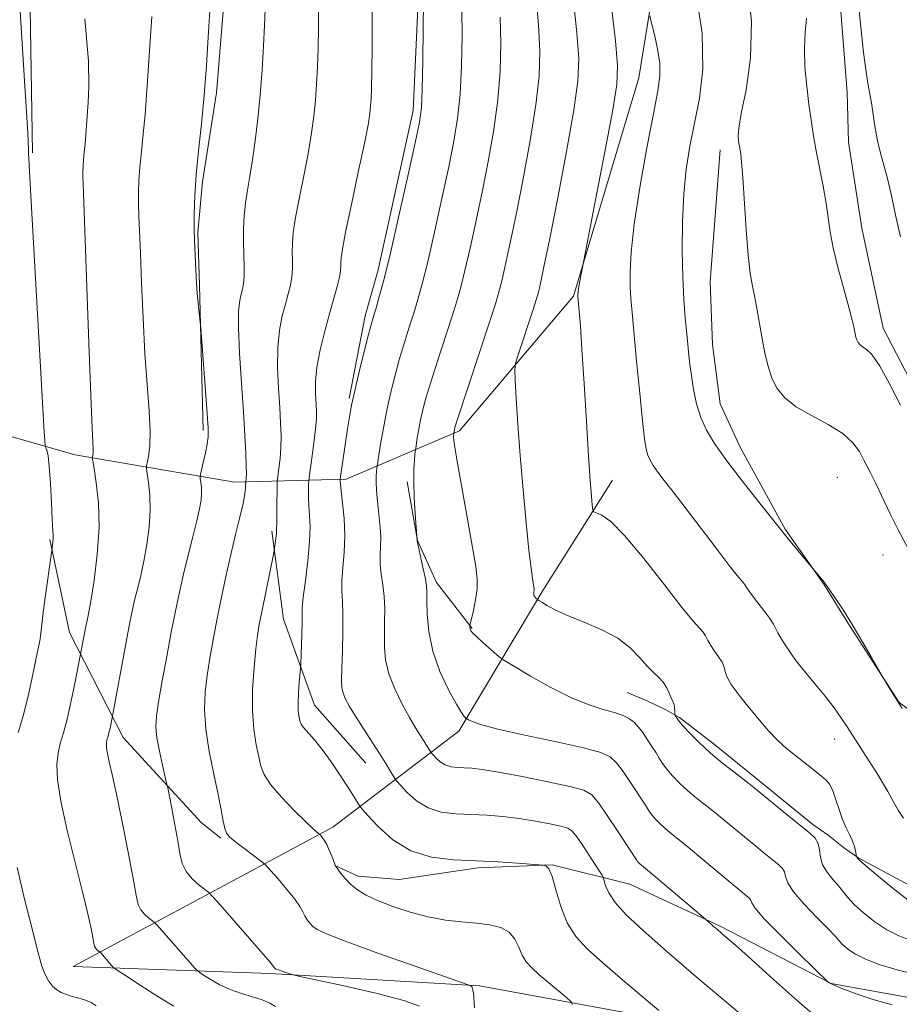
# Model space of a CAD drawing. Extents: x 2097300 to 2100200, y 342300 to 345200.
# Drawn here: x 2098577 to 2098756, y 343088 to 343289 of the extents above; entities that cross this region are included whole.
import ezdxf

# ---------------------------------------------------------------- set-up
doc = ezdxf.new("R2010")
doc.units = 0
doc.header["$MEASUREMENT"] = 0
for name, color, linetype, lineweight in [('DTM HARD BREAKLINE', 7, 'Continuous', 0), ('DTM SPOT ELEVATION', 2, 'Continuous', 13), ('INDEX CONTOUR', 41, 'Continuous', 13), ('INTERMEDIATE CONTOUR', 44, 'Continuous', 0)]:
    doc.layers.add(name, color=color, linetype=linetype, lineweight=lineweight)

msp = doc.modelspace()

# ---------------------------------------------------------------- linework, layer by layer
at = {"layer": 'DTM HARD BREAKLINE'}
for points in [[(2098586.54, 343553.29, 1080.92), (2098588.96, 343491.56, 1078.55), (2098583.57, 343434.49, 1078.55), (2098578.03, 343385.44, 1077.37), (2098578.07, 343341.47, 1077.37), (2098579.34, 343261.48, 1076.19)], [(2098740.18, 343462.61, 1105.75), (2098727.85, 343421.12, 1106.93), (2098719.37, 343375.11, 1105.75), (2098710.68, 343323.79, 1104.56), (2098703.06, 343276.79, 1101.02), (2098689.74, 343232.23, 1099.84), (2098666.42, 343204.79, 1096.29), (2098643.32, 343194.93, 1090.38), (2098620.52, 343194.31, 1083.28), (2098588.06, 343199.86, 1077.37), (2098550.79, 343210.51, 1069.09)], [(2098663.869, 343364.916, 1091.157), (2098660.602, 343342.266, 1090.581), (2098659.737, 343330.598, 1090.302), (2098658.216, 343297.075, 1089.761), (2098656.97, 343270.1, 1089.534), (2098649.883, 343237.599, 1089.534), (2098647.219, 343228.241, 1089.569), (2098643.958, 343211.349, 1089.83)], [(2099020.326, 343152.188, 1113.586), (2098968.997, 343148.284, 1112.942), (2098895.986, 343140.07, 1110.62), (2098850.087, 343139.293, 1109.416), (2098823.42, 343144.524, 1108.941), (2098807.21, 343151.339, 1109.043), (2098795.503, 343158.731, 1108.992), (2098782.882, 343173.011, 1108.721), (2098767.81, 343196.854, 1108.67), (2098762.956, 343206.324, 1108.755), (2098752.857, 343225.74, 1108.619), (2098748.56, 343246.154, 1108.789), (2098745.78, 343263.678, 1108.907), (2098745.515, 343273.776, 1109.06), (2098743.989, 343293.915, 1109.179), (2098742.706, 343309.274, 1109.484), (2098742.703, 343312.609, 1109.467), (2098741.805, 343326.56, 1109.738), (2098739.446, 343337.937, 1110.162), (2098738.61, 343343.85, 1110.501)], [(2098618.728, 343315.927, 1082.467), (2098618.581, 343294.517, 1082.485), (2098616.914, 343273.755, 1082.397), (2098614.036, 343255.548, 1082.275), (2098613.062, 343245.254, 1082.153), (2098613.391, 343234.512, 1082.101), (2098614.164, 343204.869, 1081.717)], [(2098719.655, 343262.117, 1105.483), (2098717.603, 343235.143, 1105.083), (2098718.063, 343222.373, 1104.933), (2098719.621, 343210.252, 1104.833), (2098723.715, 343201.412, 1104.65), (2098732.907, 343184.692, 1104.117), (2098740.81, 343173.514, 1103.967), (2098746.019, 343165.046, 1103.933), (2098756.159, 343149.342, 1104.033), (2098767.712, 343140.852, 1104.917), (2098786.813, 343131.399, 1105.267), (2098800.796, 343128.665, 1105.783), (2098813.469, 343125.832, 1105.817), (2098830.77, 343123.993, 1106.266), (2098845.504, 343123.9, 1107.316), (2098850.242, 343123.844, 1107.816), (2098864.703, 343123.729, 1108.35), (2098873.289, 343123.719, 1108.35), (2098902.589, 343125.045, 1108.65), (2098917.413, 343126.153, 1109.066), (2098931.56, 343127.148, 1110.099), (2098948.556, 343129.498, 1110.266), (2098975.188, 343132.217, 1110.149), (2098989.828, 343133.147, 1110.785)], [(2098921.808, 343090.858, 1102.466), (2098875.64, 343083.97, 1098.31), (2098794.49, 343075.52, 1093.58), (2098742.12, 343078.4, 1091.21), (2098670.52, 343091.56, 1084.12), (2098627.8, 343094.07, 1081.75), (2098587.63, 343095.46, 1077.02), (2098640.61, 343123.9, 1086.48), (2098666.34, 343143.53, 1093.58), (2098683.48, 343172.2, 1098.31), (2098697.7, 343194.68, 1100.67)], [(2098655.748, 343194.35, 1093.73), (2098657.885, 343182.37, 1094.022), (2098661.762, 343173.799, 1094.452), (2098669.046, 343164.452, 1096.105)], [(2098628.196, 343184.292, 1085.716), (2098630.579, 343166.351, 1087.087), (2098636.846, 343148.782, 1088.736), (2098647.326, 343136.99, 1089.221)], [(2098617.792, 343121.659, 1083.798), (2098613.766, 343124.883, 1083.023), (2098597.852, 343142.228, 1080.682), (2098586.918, 343163.644, 1077.309), (2098582.891, 343182.612, 1075.846)], [(2098762.255, 343109.881, 1100.917), (2098747.93, 343117.564, 1100.084), (2098745.092, 343119.58, 1099.584), (2098741.67, 343122.269, 1098.417), (2098738.559, 343124.484, 1098.401), (2098726.776, 343134.017, 1098.384), (2098718.504, 343140.77, 1098.484), (2098711.331, 343146.282, 1098.168), (2098708.568, 343147.826, 1097.668), (2098704.904, 343149.652, 1097.168), (2098700.691, 343151.404, 1097.034)], [(2098768.37, 343089.111, 1094.772), (2098759.223, 343088.945, 1094.686), (2098742.289, 343091.987, 1094.052), (2098719.654, 343103.68, 1092.182), (2098701.218, 343112.311, 1090.998), (2098685.342, 343116.225, 1088.048), (2098670.18, 343115.6, 1087.653), (2098654.162, 343113.263, 1087.156), (2098645.758, 343113.888, 1086.452), (2098641.031, 343116.068, 1085.989)]]:
    msp.add_polyline3d(points, dxfattribs=at)
at = {"layer": 'DTM SPOT ELEVATION'}
for p in [(2098743.54, 343195.28, 1104.9), (2098752.88, 343179.41, 1105.2), (2098743.02, 343141.88, 1101.4)]:
    msp.add_point(p, dxfattribs=at)
at = {"layer": 'INDEX CONTOUR'}
for points in [[(2098696.196, 343302.151, 1100), (2098698.245, 343284.378, 1100), (2098698.719, 343279.302, 1100), (2098698.584, 343275.467, 1100), (2098697.735, 343270.281, 1100), (2098696.174, 343262.036, 1100), (2098694.341, 343252.567, 1100), (2098691.386, 343237.406, 1100), (2098690.949, 343234.996, 1100), (2098690.748, 343233.817, 1100), (2098690.637, 343233.046, 1100), (2098690.597, 343232.617, 1100), (2098690.597, 343232.379, 1100), (2098690.609, 343232.164, 1100), (2098690.881, 343229.153, 1100), (2098691.1119, 343226.182, 1100), (2098691.44, 343221.352, 1100), (2098691.865, 343214.453, 1100), (2098692.33, 343206.709, 1100), (2098692.766, 343199.6989, 1100), (2098693.116, 343194.662, 1100), (2098693.371, 343191.461, 1100), (2098693.538, 343189.619, 1100), (2098693.654, 343188.68, 1100), (2098693.885, 343188.268, 1100), (2098695.4889, 343187.567, 1100), (2098697.31, 343186.25, 1100), (2098700.141, 343183.411, 1100), (2098704.036, 343178.732, 1100), (2098708.26, 343173.327, 1100), (2098711.882, 343168.669, 1100), (2098714.205, 343165.85, 1100), (2098716.136, 343163.705, 1100), (2098716.627, 343162.933, 1100), (2098717.114, 343162.022, 1100), (2098717.716, 343160.983, 1100), (2098718.499, 343159.84, 1100), (2098719.324, 343158.671, 1100), (2098720.0051, 343157.564, 1100), (2098720.413, 343156.586, 1100), (2098720.657, 343155.701, 1100), (2098720.906, 343154.854, 1100), (2098721.304, 343153.983, 1100), (2098721.897, 343153.021, 1100), (2098722.703, 343151.898, 1100), (2098723.7341, 343150.559, 1100), (2098724.967, 343149.013, 1100), (2098726.373, 343147.281, 1100), (2098727.914, 343145.412, 1100), (2098729.518, 343143.5481, 1100), (2098731.106, 343141.857, 1100), (2098732.625, 343140.4509, 1100), (2098734.125, 343139.221, 1100), (2098735.684, 343138.004, 1100), (2098737.335, 343136.694, 1100), (2098740.269, 343134.324, 1100), (2098741.227, 343133.523, 1100), (2098741.917, 343132.717, 1100), (2098742.517, 343131.525, 1100), (2098743.169, 343129.701, 1100), (2098743.879, 343127.532, 1100), (2098744.619, 343125.445, 1100), (2098745.3539, 343123.764, 1100), (2098746.029, 343122.423, 1100), (2098746.583, 343121.258, 1100), (2098746.971, 343120.153, 1100), (2098747.215, 343119.18, 1100), (2098747.469, 343117.8889, 1100), (2098747.52, 343117.7871, 1100), (2098747.676, 343117.581, 1100), (2098748.281, 343116.99, 1100), (2098749.741, 343115.704, 1100), (2098752.265, 343113.5789, 1100), (2098755.276, 343111.12, 1100), (2098758.002, 343108.995, 1100)], [(2098659.096, 343292.409, 1090), (2098659.037, 343286.782, 1090), (2098658.944, 343280.172, 1090), (2098658.83, 343274.42, 1090), (2098658.668, 343270.73, 1090), (2098658.266, 343267.764, 1090), (2098657.389, 343263.546, 1090), (2098655.906, 343256.746, 1090), (2098654.103, 343248.611, 1090), (2098652.366, 343241.037, 1090), (2098651.006, 343235.509, 1090), (2098650.028, 343231.887, 1090), (2098649.358, 343229.621, 1090), (2098648.9031, 343228.125, 1090), (2098648.482, 343226.653, 1090), (2098647.892, 343224.422, 1090), (2098647.004, 343220.93, 1090), (2098645.983, 343216.804, 1090), (2098645.068, 343212.953, 1090), (2098644.435, 343210.029, 1090), (2098644, 343207.654, 1090), (2098643.615, 343205.195, 1090), (2098642.1089, 343194.926, 1090), (2098642.098, 343194.758, 1090), (2098642.104, 343194.517, 1090), (2098642.162, 343193.846, 1090), (2098642.614, 343189.989, 1090), (2098642.902, 343186.854, 1090), (2098643.029, 343183.391, 1090), (2098642.894, 343179.96, 1090), (2098642.632, 343176.808, 1090), (2098642.436, 343174.153, 1090), (2098642.443, 343172.068, 1090), (2098642.569, 343170.044, 1090), (2098642.676, 343167.43, 1090), (2098642.66, 343163.8239, 1090), (2098642.561, 343159.839, 1090), (2098642.451, 343156.337, 1090), (2098642.402, 343153.958, 1090), (2098642.475, 343152.433, 1090), (2098642.729, 343151.268, 1090), (2098643.225, 343150.025, 1090), (2098644.029, 343148.5, 1090), (2098645.21, 343146.546, 1090), (2098646.779, 343144.1, 1090), (2098650.134, 343138.946, 1090), (2098651.414, 343136.911, 1090), (2098652.333, 343135.3939, 1090), (2098653.274, 343133.813, 1090), (2098653.656, 343133.316, 1090), (2098654.397, 343132.47, 1090), (2098655.752, 343131.008, 1090), (2098657.6731, 343129.287, 1090), (2098660.04, 343127.824, 1090), (2098662.738, 343127.001, 1090), (2098665.685, 343126.664, 1090), (2098668.805, 343126.527, 1090), (2098672.029, 343126.346, 1090), (2098675.32, 343126.063, 1090), (2098678.647, 343125.661, 1090), (2098681.93, 343125.146, 1090), (2098684.8771, 343124.598, 1090), (2098687.145, 343124.118, 1090), (2098688.541, 343123.7221, 1090), (2098689.458, 343123.094, 1090), (2098690.44, 343121.837, 1090), (2098691.866, 343119.734, 1090), (2098693.463, 343117.307, 1090), (2098695.541, 343114.0901, 1090), (2098695.8529, 343113.481, 1090), (2098696.251, 343111.948, 1090), (2098696.892, 343110.493, 1090), (2098698.21, 343108.539, 1090), (2098700.4761, 343106.041, 1090), (2098703.901, 343102.802, 1090), (2098708.681, 343098.591, 1090), (2098714.748, 343093.401, 1090), (2098720.976, 343088.139, 1090), (2098725.976, 343083.938, 1090)], [(2098747.959, 343290.48, 1110), (2098748.895, 343281.993, 1110), (2098749.388, 343277.989, 1110), (2098749.814, 343275.2901, 1110), (2098750.179, 343273.452, 1110), (2098750.508, 343271.726, 1110), (2098751.201, 343266.96, 1110), (2098751.674, 343264.2821, 1110), (2098752.29, 343261.676, 1110), (2098753.018, 343258.986, 1110), (2098753.806, 343255.973, 1110), (2098754.6191, 343252.461, 1110), (2098755.477, 343248.5359, 1110), (2098756.413, 343244.349, 1110)], [(2098603.655, 343289.346, 1080), (2098602.606, 343273.289, 1080), (2098602.295, 343269.217, 1080), (2098601.932, 343265.353, 1080), (2098601.564, 343261.75, 1080), (2098601.258, 343258.5319, 1080), (2098601.066, 343255.773, 1080), (2098600.981, 343253.3411, 1080), (2098600.983, 343251.052, 1080), (2098601.052, 343248.645, 1080), (2098601.363, 343241.104, 1080), (2098601.6, 343234.94, 1080), (2098601.902, 343227.769, 1080), (2098602.285, 343220.58, 1080), (2098602.736, 343214.21, 1080), (2098603.137, 343208.885, 1080), (2098603.343, 343204.679, 1080), (2098603.261, 343201.6209, 1080), (2098603.002, 343199.562, 1080), (2098602.58, 343197.611, 1080), (2098602.583, 343197.017, 1080), (2098603.025, 343194.215, 1080), (2098603.294, 343191.675, 1080), (2098603.373, 343188.575, 1080), (2098603.137, 343185.112, 1080), (2098602.656, 343181.559, 1080), (2098602.049, 343178.21, 1080), (2098601.419, 343175.29, 1080), (2098600.81, 343172.751, 1080), (2098600.253, 343170.478, 1080), (2098599.755, 343168.291, 1080), (2098599.234, 343165.761, 1080), (2098598.585, 343162.395, 1080), (2098595.3599, 343145.113, 1080), (2098595.156, 343144.118, 1080), (2098594.942, 343143.173, 1080), (2098594.748, 343142.458, 1080), (2098594.588, 343141.909, 1080), (2098594.47, 343141.406, 1080), (2098594.408, 343140.825, 1080), (2098594.441, 343140.038, 1080), (2098594.615, 343138.915, 1080), (2098594.975, 343137.2679, 1080), (2098595.572, 343134.667, 1080), (2098596.456, 343130.625, 1080), (2098597.624, 343124.969, 1080), (2098598.855, 343118.782, 1080), (2098599.876, 343113.46, 1080), (2098600.504, 343110.046, 1080), (2098600.924, 343108.16, 1080), (2098601.415, 343107.067, 1080), (2098602.168, 343106.167, 1080), (2098603.027, 343105.402, 1080), (2098604.203, 343104.485, 1080), (2098604.7241, 343103.949, 1080), (2098612.553, 343095.0431, 1080), (2098613.212, 343094.432, 1080), (2098614.042, 343093.864, 1080), (2098615.478, 343092.948, 1080), (2098617.43, 343091.824, 1080), (2098619.68, 343090.76, 1080), (2098622.014, 343089.956, 1080), (2098624.252, 343089.326, 1080), (2098626.217, 343088.71, 1080), (2098627.769, 343088.002, 1080), (2098628.9, 343087.294, 1080)]]:
    msp.add_polyline3d(points, dxfattribs=at)
at = {"layer": 'INTERMEDIATE CONTOUR'}
for points in [[(2098575.84, 343306.747, 1076), (2098577.874, 343274.057, 1076), (2098578.374, 343265.498, 1076), (2098578.538, 343262.064, 1076), (2098578.544, 343261.215, 1076), (2098578.562, 343260.472, 1076), (2098578.716, 343257.627, 1076), (2098581.735, 343204.499, 1076), (2098581.919, 343201.888, 1076), (2098582.05, 343201.302, 1076), (2098582.251, 343200.805, 1076), (2098582.508, 343199.667, 1076), (2098582.773, 343197.464, 1076), (2098583.007, 343194.009, 1076), (2098583.202, 343190.072, 1076), (2098583.359, 343186.663, 1076), (2098583.479, 343184.534, 1076), (2098583.553, 343183.404, 1076), (2098583.568, 343182.731, 1076), (2098583.524, 343182.085, 1076), (2098583.447, 343181.468, 1076), (2098583.21, 343179.86, 1076), (2098581.946, 343170.753, 1076), (2098581.462, 343167.136, 1076), (2098581.157, 343164.68, 1076), (2098580.881, 343162.342, 1076), (2098580.75, 343161.615, 1076), (2098580.087, 343158.439, 1076), (2098579.411, 343155.0861, 1076), (2098578.529, 343150.971, 1076), (2098577.51, 343146.841, 1076), (2098576.436, 343143.249, 1076)], [(2098637.772, 343299.3459, 1086), (2098637.6971, 343286.944, 1086), (2098637.627, 343282.838, 1086), (2098637.496, 343279.021, 1086), (2098637.304, 343275.481, 1086), (2098637.056, 343272.166, 1086), (2098636.74, 343268.973, 1086), (2098636.294, 343265.605, 1086), (2098635.64, 343261.718, 1086), (2098634.75, 343257.143, 1086), (2098633.798, 343252.422, 1086), (2098633.008, 343248.272, 1086), (2098632.545, 343245.2191, 1086), (2098632.356, 343243.024, 1086), (2098632.329, 343241.254, 1086), (2098632.358, 343239.552, 1086), (2098632.356, 343237.854, 1086), (2098632.24, 343236.171, 1086), (2098631.948, 343234.49, 1086), (2098631.4971, 343232.697, 1086), (2098630.926, 343230.652, 1086), (2098630.288, 343228.223, 1086), (2098629.718, 343225.306, 1086), (2098629.365, 343221.806, 1086), (2098629.331, 343217.726, 1086), (2098629.517, 343213.4749, 1086), (2098629.7731, 343209.562, 1086), (2098629.969, 343206.366, 1086), (2098630.061, 343203.738, 1086), (2098630.027, 343201.397, 1086), (2098629.859, 343199.152, 1086), (2098629.628, 343197.165, 1086), (2098629.303, 343194.826, 1086), (2098629.254, 343194.115, 1086), (2098629.173, 343188.522, 1086), (2098629.156, 343186.422, 1086), (2098629.151, 343184.374, 1086), (2098629.109, 343183.737, 1086), (2098629.0101, 343182.8871, 1086), (2098628.6969, 343180.666, 1086), (2098628.546, 343179.881, 1086), (2098626.103, 343167.839, 1086), (2098625.599, 343165.242, 1086), (2098625.237, 343163, 1086), (2098624.904, 343160.272, 1086), (2098624.536, 343156.475, 1086), (2098624.249, 343152.036, 1086), (2098624.203, 343147.636, 1086), (2098624.499, 343143.837, 1086), (2098624.9999, 343140.728, 1086), (2098625.51, 343138.276, 1086), (2098625.934, 343136.38, 1086), (2098626.594, 343134.653, 1086), (2098627.912, 343132.6419, 1086), (2098630.128, 343130.063, 1086), (2098632.737, 343127.331, 1086), (2098635.053, 343125.0339, 1086), (2098636.546, 343123.613, 1086), (2098637.3331, 343122.913, 1086), (2098637.861, 343122.499, 1086), (2098637.982, 343122.385, 1086), (2098638.153, 343122.193, 1086), (2098638.455, 343121.8321, 1086), (2098638.872, 343121.241, 1086), (2098639.364, 343120.365, 1086), (2098639.8869, 343119.207, 1086), (2098640.375, 343117.985, 1086), (2098641.123, 343116.054, 1086), (2098641.625, 343115.344, 1086), (2098642.259, 343114.48, 1086), (2098643.166, 343113.3621, 1086), (2098644.299, 343112.1841, 1086), (2098645.654, 343111.093, 1086), (2098647.401, 343110.042, 1086), (2098649.754, 343108.936, 1086), (2098652.832, 343107.728, 1086), (2098656.386, 343106.551, 1086), (2098660.071, 343105.585, 1086), (2098663.596, 343104.955, 1086), (2098666.879, 343104.573, 1086), (2098669.893, 343104.296, 1086), (2098672.5949, 343103.975, 1086), (2098674.877, 343103.438, 1086), (2098676.618, 343102.507, 1086), (2098677.762, 343101.087, 1086), (2098678.529, 343099.407, 1086), (2098679.206, 343097.78, 1086), (2098680.048, 343096.424, 1086), (2098681.187, 343095.184, 1086), (2098682.721, 343093.808, 1086), (2098684.661, 343092.149, 1086), (2098688.251, 343089.123, 1086), (2098689.144, 343088.331, 1086), (2098689.539, 343087.703, 1086)], [(2098648.639, 343297.516, 1088), (2098648.6061, 343283.145, 1088), (2098648.5739, 343278.166, 1088), (2098648.517, 343274.724, 1088), (2098648.434, 343272.53, 1088), (2098648.326, 343270.997, 1088), (2098648.164, 343269.497, 1088), (2098647.797, 343267.241, 1088), (2098647.043, 343263.396, 1088), (2098645.815, 343257.55, 1088), (2098644.4111, 343250.959, 1088), (2098643.226, 343245.297, 1088), (2098642.555, 343241.815, 1088), (2098642.3, 343240.067, 1088), (2098642.264, 343239.186, 1088), (2098642.266, 343238.414, 1088), (2098642.196, 343237.449, 1088), (2098641.958, 343236.099, 1088), (2098641.481, 343234.206, 1088), (2098639.92, 343228.672, 1088), (2098638.949, 343225.09, 1088), (2098638.037, 343221.328, 1088), (2098637.372, 343217.797, 1088), (2098637.0841, 343214.826, 1088), (2098637.072, 343212.418, 1088), (2098637.2661, 343208.915, 1088), (2098637.256, 343207.288, 1088), (2098637.092, 343205.161, 1088), (2098636.749, 343202.283, 1088), (2098636.328, 343199.211, 1088), (2098635.762, 343195.276, 1088), (2098635.684, 343194.538, 1088), (2098635.665, 343193.852, 1088), (2098635.654, 343192.721, 1088), (2098635.668, 343191.184, 1088), (2098635.741, 343189.415, 1088), (2098635.878, 343187.504, 1088), (2098635.967, 343185.201, 1088), (2098635.869, 343182.169, 1088), (2098635.501, 343178.277, 1088), (2098635.006, 343174.199, 1088), (2098634.583, 343170.813, 1088), (2098634.381, 343168.703, 1088), (2098634.337, 343167.289, 1088), (2098634.334, 343165.697, 1088), (2098634.282, 343163.322, 1088), (2098634.064, 343157.097, 1088), (2098634.013, 343156.273, 1088), (2098633.764, 343153.43, 1088), (2098633.6, 343151.239, 1088), (2098633.509, 343149.177, 1088), (2098633.543, 343147.6601, 1088), (2098633.662, 343146.641, 1088), (2098633.797, 343145.956, 1088), (2098633.919, 343145.4381, 1088), (2098634.153, 343144.916, 1088), (2098634.662, 343144.221, 1088), (2098636.851, 343141.735, 1088), (2098638.439, 343139.759, 1088), (2098640.241, 343137.2679, 1088), (2098642.04, 343134.612, 1088), (2098643.588, 343132.234, 1088), (2098644.697, 343130.477, 1088), (2098645.408, 343129.312, 1088), (2098645.821, 343128.612, 1088), (2098646.09, 343128.186, 1088), (2098646.584, 343127.5851, 1088), (2098647.726, 343126.2921, 1088), (2098649.837, 343124.012, 1088), (2098652.832, 343121.33, 1088), (2098656.52, 343119.049, 1088), (2098660.714, 343117.768, 1088), (2098665.22, 343117.25, 1088), (2098669.847, 343117.055, 1088), (2098674.354, 343116.8261, 1088), (2098678.312, 343116.558, 1088), (2098683.498, 343116.145, 1088), (2098683.776, 343116.111, 1088), (2098684.142, 343115.986, 1088), (2098684.667, 343115.3831, 1088), (2098685.33, 343113.852, 1088), (2098686.126, 343111.132, 1088), (2098687.132, 343107.7429, 1088), (2098688.446, 343104.397, 1088), (2098690.184, 343101.599, 1088), (2098692.534, 343099.039, 1088), (2098695.701, 343096.199, 1088), (2098699.704, 343092.775, 1088), (2098707.114, 343086.531, 1088)], [(2098725.162, 343296.507, 1106), (2098726.048, 343288.335, 1106), (2098725.823, 343280.784, 1106), (2098724.909, 343274.383, 1106), (2098723.945, 343269.551, 1106), (2098723.432, 343266.537, 1106), (2098723.308, 343264.899, 1106), (2098723.372, 343264.021, 1106), (2098723.458, 343263.376, 1106), (2098723.548, 343262.781, 1106), (2098723.813, 343261.261, 1106), (2098724.011, 343259.584, 1106), (2098724.261, 343256.45, 1106), (2098724.923, 343245.82, 1106), (2098725.329, 343240.633, 1106), (2098725.776, 343236.94, 1106), (2098726.249, 343234.321, 1106), (2098726.73, 343232.006, 1106), (2098727.206, 343229.385, 1106), (2098728.192, 343223.52, 1106), (2098728.741, 343220.643, 1106), (2098729.391, 343217.954, 1106), (2098730.204, 343215.523, 1106), (2098731.275, 343213.393, 1106), (2098732.826, 343211.482, 1106), (2098735.112, 343209.677, 1106), (2098738.229, 343207.882, 1106), (2098741.64, 343206.0649, 1106), (2098744.648, 343204.213, 1106), (2098746.728, 343202.334, 1106), (2098748.03, 343200.538, 1106), (2098748.873, 343198.959, 1106), (2098750.305, 343196.181, 1106), (2098751.315, 343194.137, 1106), (2098754.333, 343187.812, 1106), (2098755.934, 343184.57, 1106), (2098758.77, 343179.171, 1106)], [(2098714.604, 343294.795, 1104), (2098715.942, 343285.921, 1104), (2098716.116, 343278.567, 1104), (2098715.429, 343272.614, 1104), (2098713.448, 343262.87, 1104), (2098712.704, 343258.181, 1104), (2098712.194, 343253.097, 1104), (2098711.936, 343247.401, 1104), (2098711.892, 343241.534, 1104), (2098712.01, 343236.1011, 1104), (2098712.236, 343231.565, 1104), (2098712.524, 343227.814, 1104), (2098712.825, 343224.595, 1104), (2098713.1091, 343221.672, 1104), (2098713.405, 343218.885, 1104), (2098713.756, 343216.094, 1104), (2098714.209, 343213.203, 1104), (2098714.826, 343210.303, 1104), (2098715.669, 343207.528, 1104), (2098716.823, 343204.926, 1104), (2098718.468, 343202.184, 1104), (2098720.802, 343198.903, 1104), (2098723.872, 343194.89, 1104), (2098727.108, 343190.783, 1104), (2098733.561, 343182.695, 1104), (2098739.132, 343175.909, 1104), (2098739.88, 343175.058, 1104), (2098740.616, 343174.15, 1104), (2098741.664, 343172.7439, 1104), (2098743.047, 343170.754, 1104), (2098744.71, 343168.225, 1104), (2098746.579, 343165.236, 1104), (2098748.544, 343161.946, 1104), (2098750.359, 343158.821, 1104), (2098752.9299, 343154.333, 1104), (2098754.059, 343152.463, 1104), (2098755.183, 343150.64, 1104), (2098756.769, 343148.119, 1104)], [(2098615.705, 343293.854, 1082), (2098615.177, 343285.068, 1082), (2098614.807, 343279.322, 1082), (2098614.345, 343273.278, 1082), (2098613.792, 343267.386, 1082), (2098613.23, 343261.892, 1082), (2098612.763, 343256.984, 1082), (2098612.471, 343252.777, 1082), (2098612.342, 343249.068, 1082), (2098612.344, 343245.578, 1082), (2098612.441, 343242.136, 1082), (2098612.582, 343239.004, 1082), (2098612.799, 343235.005, 1082), (2098612.868, 343233.942, 1082), (2098612.967, 343232.796, 1082), (2098613.568, 343226.93, 1082), (2098613.669, 343225.691, 1082), (2098614.954, 343208.342, 1082), (2098615.155, 343205.312, 1082), (2098615.173, 343203.528, 1082), (2098614.992, 343202.073, 1082), (2098614.622, 343200.259, 1082), (2098614.176, 343198.329, 1082), (2098613.583, 343195.86, 1082), (2098613.528, 343195.399, 1082), (2098613.582, 343194.976, 1082), (2098613.693, 343194.273, 1082), (2098613.798, 343193.2821, 1082), (2098613.828, 343192.0721, 1082), (2098613.72, 343190.66, 1082), (2098613.42, 343188.852, 1082), (2098612.876, 343186.401, 1082), (2098612.072, 343183.165, 1082), (2098611.12, 343179.422, 1082), (2098610.1639, 343175.557, 1082), (2098609.311, 343171.827, 1082), (2098608.509, 343167.993, 1082), (2098607.666, 343163.688, 1082), (2098606.731, 343158.74, 1082), (2098605.816, 343153.747, 1082), (2098605.074, 343149.5019, 1082), (2098604.631, 343146.536, 1082), (2098604.514, 343144.34, 1082), (2098604.722, 343142.143, 1082), (2098605.2221, 343139.412, 1082), (2098605.843, 343136.568, 1082), (2098606.6999, 343132.92, 1082), (2098606.919, 343131.908, 1082), (2098607.756, 343127.689, 1082), (2098608.394, 343124.356, 1082), (2098608.975, 343121.108, 1082), (2098609.404, 343118.522, 1082), (2098609.878, 343116.519, 1082), (2098610.666, 343114.856, 1082), (2098611.925, 343113.353, 1082), (2098613.36, 343112.074, 1082), (2098615.3171, 343110.552, 1082), (2098616.125, 343109.728, 1082), (2098617.68, 343107.967, 1082), (2098626.335, 343098.064, 1082), (2098627.877, 343096.27, 1082), (2098628.47, 343095.552, 1082), (2098628.702, 343095.2091, 1082), (2098628.77, 343095.137, 1082), (2098628.866, 343095.066, 1082), (2098629.081, 343094.965, 1082), (2098629.523, 343094.793, 1082), (2098631.758, 343093.997, 1082), (2098632.313, 343093.826, 1082), (2098633.637, 343093.523, 1082), (2098642.605, 343091.583, 1082), (2098649.356, 343090.0371, 1082), (2098655.09, 343088.542, 1082), (2098658.281, 343087.377, 1082)], [(2098682.028, 343293.837, 1096), (2098682.585, 343287.59, 1096), (2098682.841, 343282.2691, 1096), (2098682.6899, 343277.152, 1096), (2098682.043, 343271.273, 1096), (2098680.879, 343264.018, 1096), (2098679.429, 343256.181, 1096), (2098677.988, 343248.91, 1096), (2098676.795, 343243.118, 1096), (2098675.865, 343238.788, 1096), (2098675.155, 343235.667, 1096), (2098674.575, 343233.36, 1096), (2098673.846, 343230.8969, 1096), (2098672.642, 343227.164, 1096), (2098665.93, 343206.7581, 1096), (2098665.524, 343205.47, 1096), (2098665.421, 343205.074, 1096), (2098665.274, 343204.19, 1096), (2098665.245, 343203.787, 1096), (2098665.243, 343203.443, 1096), (2098665.286, 343202.858, 1096), (2098665.5, 343201.364, 1096), (2098666.036, 343198.163, 1096), (2098666.971, 343192.849, 1096), (2098669.095, 343180.966, 1096), (2098669.7599, 343177.123, 1096), (2098670.06, 343174.609, 1096), (2098670.03, 343172.5591, 1096), (2098669.7251, 343170.326, 1096), (2098669.291, 343168.128, 1096), (2098668.595, 343165.055, 1096), (2098668.584, 343164.91, 1096), (2098668.587, 343164.734, 1096), (2098668.603, 343164.5039, 1096), (2098668.644, 343164.257, 1096), (2098668.756, 343163.992, 1096), (2098669.108, 343163.565, 1096), (2098669.905, 343162.792, 1096), (2098671.242, 343161.587, 1096), (2098674.08, 343159.096, 1096), (2098674.899, 343158.408, 1096), (2098675.827, 343157.78, 1096), (2098677.659, 343156.673, 1096), (2098680.922, 343154.742, 1096), (2098685.068, 343152.409, 1096), (2098689.277, 343150.29, 1096), (2098692.881, 343148.85, 1096), (2098695.795, 343147.951, 1096), (2098698.084, 343147.307, 1096), (2098699.823, 343146.675, 1096), (2098701.127, 343145.991, 1096), (2098702.121, 343145.237, 1096), (2098702.923, 343144.397, 1096), (2098703.629, 343143.466, 1096), (2098705.845, 343140.187, 1096), (2098706.567, 343139.062, 1096), (2098707.214, 343137.99, 1096), (2098707.898, 343136.906, 1096), (2098708.765, 343135.719, 1096), (2098709.925, 343134.365, 1096), (2098711.35, 343132.895, 1096), (2098712.979, 343131.388, 1096), (2098714.749, 343129.904, 1096), (2098718.485, 343126.954, 1096), (2098720.362, 343125.435, 1096), (2098726.497, 343120.354, 1096), (2098728.599, 343118.635, 1096), (2098731.607, 343116.201, 1096), (2098732.367, 343115.465, 1096), (2098732.763, 343114.764, 1096), (2098732.972, 343113.871, 1096), (2098733.418, 343112.585, 1096), (2098734.585, 343110.715, 1096), (2098736.752, 343108.197, 1096), (2098739.365, 343105.484, 1096), (2098741.665, 343103.157, 1096), (2098743.095, 343101.638, 1096), (2098743.921, 343100.701, 1096), (2098744.612, 343099.959, 1096), (2098745.59, 343099.098, 1096), (2098747.09, 343098.089, 1096), (2098749.299, 343096.978, 1096), (2098752.294, 343095.826, 1096), (2098755.715, 343094.77, 1096), (2098759.092, 343093.961, 1096)], [(2098689.668, 343293.158, 1098), (2098690.415, 343285.984, 1098), (2098690.776, 343280.765, 1098), (2098690.605, 343276.146, 1098), (2098689.781, 343270.224, 1098), (2098688.283, 343261.78, 1098), (2098686.483, 343252.32, 1098), (2098684.854, 343244.031, 1098), (2098683.758, 343238.576, 1098), (2098683.119, 343235.513, 1098), (2098682.751, 343233.877, 1098), (2098682.47, 343232.762, 1098), (2098682.098, 343231.514, 1098), (2098681.461, 343229.543, 1098), (2098678.398, 343220.259, 1098), (2098677.88, 343218.569, 1098), (2098677.729, 343217.243, 1098), (2098677.816, 343215.147, 1098), (2098678.035, 343211.398, 1098), (2098678.374, 343206.139, 1098), (2098678.841, 343199.7631, 1098), (2098679.428, 343192.762, 1098), (2098680.054, 343185.999, 1098), (2098680.6179, 343180.431, 1098), (2098681.042, 343176.759, 1098), (2098681.332, 343174.658, 1098), (2098681.6299, 343172.9099, 1098), (2098681.676, 343172.523, 1098), (2098681.67, 343172.227, 1098), (2098681.628, 343171.895, 1098), (2098681.602, 343171.5339, 1098), (2098681.649, 343171.182, 1098), (2098681.806, 343170.873, 1098), (2098682.017, 343170.626, 1098), (2098682.345, 343170.3399, 1098), (2098682.613, 343170.169, 1098), (2098683.241, 343169.792, 1098), (2098684.4301, 343169.1, 1098), (2098686.268, 343168.133, 1098), (2098688.816, 343166.969, 1098), (2098692.0381, 343165.6631, 1098), (2098695.513, 343164.176, 1098), (2098698.722, 343162.45, 1098), (2098701.265, 343160.478, 1098), (2098703.2121, 343158.4861, 1098), (2098704.749, 343156.754, 1098), (2098706.033, 343155.473, 1098), (2098707.108, 343154.476, 1098), (2098707.989, 343153.51, 1098), (2098708.692, 343152.395, 1098), (2098709.234, 343151.263, 1098), (2098709.635, 343150.32, 1098), (2098710.096, 343149.293, 1098), (2098710.216, 343148.874, 1098), (2098710.296, 343148.311, 1098), (2098710.349, 343147.7, 1098), (2098710.4, 343146.91, 1098), (2098710.436, 343146.751, 1098), (2098710.518, 343146.582, 1098), (2098710.702, 343146.265, 1098), (2098711.144, 343145.657, 1098), (2098712.028, 343144.612, 1098), (2098713.479, 343143.045, 1098), (2098715.411, 343141.108, 1098), (2098717.681, 343139.016, 1098), (2098720.116, 343136.974, 1098), (2098722.417, 343135.167, 1098), (2098725.451, 343132.849, 1098), (2098726.494, 343132.014, 1098), (2098733.332, 343126.43, 1098), (2098737.869, 343122.76, 1098), (2098739.027, 343121.639, 1098), (2098739.63, 343120.571, 1098), (2098739.878, 343119.277, 1098), (2098740.067, 343117.794, 1098), (2098740.513, 343116.236, 1098), (2098741.433, 343114.705, 1098), (2098742.629, 343113.257, 1098), (2098743.798, 343111.937, 1098), (2098745.7, 343109.548, 1098), (2098746.998, 343108.144, 1098), (2098748.874, 343106.4311, 1098), (2098751.176, 343104.616, 1098), (2098753.65, 343102.9859, 1098), (2098756.073, 343101.768, 1098), (2098758.341, 343100.944, 1098)], [(2098626.788, 343290.744, 1084), (2098626.679, 343287.51, 1084), (2098626.4751, 343283.318, 1084), (2098626.175, 343278.433, 1084), (2098625.786, 343273.335, 1084), (2098625.3159, 343268.449, 1084), (2098624.791, 343263.97, 1084), (2098624.2371, 343260.04, 1084), (2098623.685, 343256.737, 1084), (2098623.185, 343253.885, 1084), (2098622.789, 343251.246, 1084), (2098622.536, 343248.623, 1084), (2098622.413, 343245.981, 1084), (2098622.395, 343243.323, 1084), (2098622.45, 343240.689, 1084), (2098622.515, 343238.259, 1084), (2098622.521, 343236.243, 1084), (2098622.4139, 343234.775, 1084), (2098622.208, 343233.662, 1084), (2098621.931, 343232.632, 1084), (2098621.628, 343231.356, 1084), (2098621.398, 343229.285, 1084), (2098621.358, 343225.816, 1084), (2098621.579, 343220.626, 1084), (2098621.962, 343214.531, 1084), (2098622.365, 343208.629, 1084), (2098622.672, 343203.817, 1084), (2098622.867, 343200.187, 1084), (2098622.961, 343197.633, 1084), (2098622.97, 343196.02, 1084), (2098622.9279, 343195.119, 1084), (2098622.8449, 343194.4439, 1084), (2098622.832, 343194.235, 1084), (2098622.825, 343193.869, 1084), (2098622.797, 343193.165, 1084), (2098622.656, 343191.931, 1084), (2098622.293, 343189.974, 1084), (2098621.636, 343187.164, 1084), (2098620.76, 343183.62, 1084), (2098619.778, 343179.526, 1084), (2098618.787, 343175.077, 1084), (2098617.836, 343170.524, 1084), (2098616.959, 343166.131, 1084), (2098616.187, 343162.0999, 1084), (2098615.529, 343158.3869, 1084), (2098614.989, 343154.887, 1084), (2098614.592, 343151.469, 1084), (2098614.451, 343147.895, 1084), (2098614.697, 343143.901, 1084), (2098615.395, 343139.365, 1084), (2098616.331, 343134.733, 1084), (2098617.223, 343130.596, 1084), (2098617.8549, 343127.417, 1084), (2098618.271, 343125.156, 1084), (2098618.585, 343123.645, 1084), (2098618.927, 343122.687, 1084), (2098619.508, 343121.954, 1084), (2098620.5561, 343121.087, 1084), (2098622.179, 343119.847, 1084), (2098626.409, 343116.6601, 1084), (2098627.031, 343116.073, 1084), (2098627.916, 343115.08, 1084), (2098629.427, 343113.347, 1084), (2098631.239, 343111.217, 1084), (2098632.853, 343109.205, 1084), (2098633.899, 343107.704, 1084), (2098634.506, 343106.635, 1084), (2098634.93, 343105.8, 1084), (2098635.383, 343105.035, 1084), (2098635.914, 343104.321, 1084), (2098636.528, 343103.67, 1084), (2098637.394, 343103.035, 1084), (2098639.328, 343102.123, 1084), (2098643.306, 343100.579, 1084), (2098649.795, 343098.227, 1084), (2098657.202, 343095.601, 1084), (2098668.251, 343091.735, 1084), (2098668.615, 343091.632, 1084), (2098668.936, 343091.401, 1084), (2098669.29, 343090.195, 1084), (2098669.539, 343087.073, 1084)], [(2098666.926, 343290.803, 1092), (2098666.972, 343285.278, 1092), (2098666.859, 343279.165, 1092), (2098666.568, 343273.371, 1092), (2098666.072, 343268.4931, 1092), (2098665.32, 343263.903, 1092), (2098664.255, 343258.667, 1092), (2098662.869, 343252.203, 1092), (2098661.357, 343245.3369, 1092), (2098659.9619, 343239.247, 1092), (2098658.862, 343234.793, 1092), (2098657.967, 343231.557, 1092), (2098657.119, 343228.802, 1092), (2098656.1981, 343225.922, 1092), (2098655.22, 343222.828, 1092), (2098654.24, 343219.561, 1092), (2098653.305, 343216.157, 1092), (2098652.433, 343212.632, 1092), (2098651.638, 343208.9961, 1092), (2098650.938, 343205.335, 1092), (2098650.366, 343202.033, 1092), (2098649.648, 343197.556, 1092), (2098649.598, 343197.136, 1092), (2098649.534, 343196.477, 1092), (2098649.474, 343195.511, 1092), (2098649.462, 343194.262, 1092), (2098649.528, 343192.759, 1092), (2098649.667, 343191.038, 1092), (2098649.864, 343189.143, 1092), (2098650.094, 343187.124, 1092), (2098650.295, 343185.066, 1092), (2098650.392, 343183.066, 1092), (2098650.348, 343181.185, 1092), (2098650.267, 343179.359, 1092), (2098650.289, 343177.492, 1092), (2098650.506, 343175.5, 1092), (2098650.821, 343173.346, 1092), (2098651.086, 343171.007, 1092), (2098651.193, 343168.4821, 1092), (2098651.182, 343165.851, 1092), (2098651.131, 343163.219, 1092), (2098651.137, 343160.645, 1092), (2098651.3741, 343158.022, 1092), (2098652.0379, 343155.2, 1092), (2098653.237, 343152.114, 1092), (2098654.741, 343149.033, 1092), (2098656.239, 343146.309, 1092), (2098657.477, 343144.211, 1092), (2098658.444, 343142.663, 1092), (2098659.752, 343140.609, 1092), (2098660.573, 343139.2409, 1092), (2098660.742, 343139.022, 1092), (2098661.069, 343138.649, 1092), (2098661.667, 343138.003, 1092), (2098662.515, 343137.244, 1092), (2098663.559, 343136.598, 1092), (2098664.75, 343136.235, 1092), (2098666.051, 343136.087, 1092), (2098667.428, 343136.026, 1092), (2098668.949, 343135.927, 1092), (2098671.088, 343135.665, 1092), (2098674.421, 343135.118, 1092), (2098679.214, 343134.223, 1092), (2098684.4969, 343133.169, 1092), (2098688.993, 343132.205, 1092), (2098691.788, 343131.4481, 1092), (2098693.438, 343130.497, 1092), (2098694.864, 343128.819, 1092), (2098696.748, 343126.1101, 1092), (2098698.8191, 343122.99, 1092), (2098702.556, 343117.238, 1092), (2098702.73, 343117, 1092), (2098702.962, 343116.729, 1092), (2098703.248, 343116.434, 1092), (2098703.574, 343116.133, 1092), (2098706.515, 343113.692, 1092), (2098717.108, 343104.74, 1092), (2098718.158, 343103.789, 1092), (2098719.1431, 343102.93, 1092), (2098720.574, 343101.703, 1092), (2098722.752, 343099.808, 1092), (2098726.026, 343096.895, 1092), (2098730.5151, 343092.844, 1092), (2098735.431, 343088.451, 1092), (2098739.756, 343084.742, 1092)], [(2098590.031, 343288.855, 1078), (2098590.736, 343280.229, 1078), (2098590.851, 343275.012, 1078), (2098590.697, 343271.758, 1078), (2098590.393, 343267.09, 1078), (2098590.245, 343265.155, 1078), (2098590.073, 343263.32, 1078), (2098589.898, 343261.608, 1078), (2098589.752, 343260.079, 1078), (2098589.661, 343258.769, 1078), (2098589.621, 343257.613, 1078), (2098589.622, 343256.526, 1078), (2098589.662, 343255.155, 1078), (2098590.013, 343245.653, 1078), (2098590.825, 343222.659, 1078), (2098591.224, 343211.951, 1078), (2098591.503, 343205.409, 1078), (2098591.721, 343201.014, 1078), (2098591.701, 343200.282, 1078), (2098591.639, 343199.788, 1078), (2098591.574, 343199.488, 1078), (2098591.55, 343199.252, 1078), (2098591.634, 343198.621, 1078), (2098591.899, 343197.057, 1078), (2098592.358, 343194.157, 1078), (2098592.7899, 343190.068, 1078), (2098592.917, 343185.078, 1078), (2098592.554, 343179.563, 1078), (2098591.8931, 343174.266, 1078), (2098591.222, 343170.019, 1078), (2098590.7661, 343167.415, 1078), (2098590.5011, 343166.08, 1078), (2098590.214, 343164.837, 1078), (2098590.08, 343164.1881, 1078), (2098588.674, 343156.754, 1078), (2098588.053, 343153.573, 1078), (2098587.25, 343149.659, 1078), (2098586.407, 343145.945, 1078), (2098585.646, 343143.131, 1078), (2098585.0159, 343140.975, 1078), (2098584.552, 343138.996, 1078), (2098584.308, 343136.711, 1078), (2098584.439, 343133.616, 1078), (2098585.122, 343129.201, 1078), (2098586.435, 343123.2429, 1078), (2098588.056, 343116.667, 1078), (2098589.564, 343110.685, 1078), (2098590.63, 343106.2491, 1078), (2098591.286, 343103.265, 1078), (2098591.657, 343101.38, 1078), (2098591.864, 343100.257, 1078), (2098592.002, 343099.636, 1078), (2098592.163, 343099.277, 1078), (2098592.411, 343098.981, 1078), (2098592.693, 343098.729, 1078), (2098593.08, 343098.428, 1078), (2098593.251, 343098.252, 1078), (2098595.48, 343095.711, 1078), (2098595.9, 343095.275, 1078), (2098596.636, 343094.735, 1078), (2098598.319, 343093.628, 1078), (2098601.312, 343091.682, 1078), (2098604.916, 343089.377, 1078), (2098608.163, 343087.3841, 1078)], [(2098674.756, 343289.197, 1094), (2098674.906, 343283.773, 1094), (2098674.774, 343278.159, 1094), (2098674.306, 343272.322, 1094), (2098673.475, 343266.2551, 1094), (2098672.374, 343260.042, 1094), (2098671.121, 343253.789, 1094), (2098669.832, 343247.661, 1094), (2098668.611, 343242.062, 1094), (2098667.559, 343237.457, 1094), (2098666.719, 343234.076, 1094), (2098665.906, 343231.227, 1094), (2098664.881, 343227.983, 1094), (2098661.958, 343219.003, 1094), (2098660.589, 343214.7, 1094), (2098659.618, 343211.458, 1094), (2098658.979, 343209.051, 1094), (2098658.529, 343207.035, 1094), (2098658.1549, 343205.081, 1094), (2098657.85, 343203.319, 1094), (2098657.514, 343201.239, 1094), (2098657.446, 343200.735, 1094), (2098657.37, 343200.05, 1094), (2098657.25, 343198.816, 1094), (2098657.14, 343196.9281, 1094), (2098657.115, 343194.341, 1094), (2098657.223, 343191.138, 1094), (2098657.407, 343187.892, 1094), (2098657.816, 343182.302, 1094), (2098659.074, 343176.647, 1094), (2098659.497, 343174.585, 1094), (2098659.726, 343173.139, 1094), (2098659.803, 343171.864, 1094), (2098659.811, 343170.1, 1094), (2098659.859, 343167.356, 1094), (2098660.17, 343163.805, 1094), (2098660.996, 343159.789, 1094), (2098662.466, 343155.673, 1094), (2098664.229, 343151.919, 1094), (2098665.812, 343149.015, 1094), (2098666.851, 343147.299, 1094), (2098667.415, 343146.508, 1094), (2098667.683, 343146.231, 1094), (2098667.825, 343146.112, 1094), (2098667.986, 343146.0031, 1094), (2098668.304, 343145.811, 1094), (2098669.016, 343145.447, 1094), (2098670.751, 343144.841, 1094), (2098674.24, 343143.925, 1094), (2098679.812, 343142.6889, 1094), (2098686.21, 343141.331, 1094), (2098691.777, 343140.106, 1094), (2098695.284, 343139.165, 1094), (2098697.218, 343138.257, 1094), (2098698.493, 343137.028, 1094), (2098699.836, 343135.253, 1094), (2098701.224, 343133.228, 1094), (2098704.428, 343128.366, 1094), (2098704.817, 343127.723, 1094), (2098705.227, 343127.072, 1094), (2098705.747, 343126.3589, 1094), (2098706.444, 343125.547, 1094), (2098707.299, 343124.665, 1094), (2098708.276, 343123.76, 1094), (2098709.381, 343122.834, 1094), (2098712.719, 343120.138, 1094), (2098715.273, 343118.0201, 1094), (2098723.867, 343110.84, 1094), (2098725.346, 343109.642, 1094), (2098725.7071, 343109.292, 1094), (2098725.896, 343108.958, 1094), (2098726.062, 343108.468, 1094), (2098726.739, 343107.406, 1094), (2098728.557, 343105.292, 1094), (2098731.844, 343101.909, 1094), (2098735.727, 343098.072, 1094), (2098741.764, 343092.217, 1094), (2098741.979, 343092.066, 1094), (2098742.72, 343091.714, 1094), (2098744.442, 343091.022, 1094), (2098747.404, 343089.931, 1094), (2098751.075, 343088.699, 1094), (2098754.726, 343087.664, 1094)], [(2098705.286, 343289.442, 1102), (2098705.637, 343287.976, 1102), (2098706.218, 343285.644, 1102), (2098706.856, 343282.711, 1102), (2098707.296, 343279.793, 1102), (2098707.3239, 343277.216, 1102), (2098706.8929, 343274.1471, 1102), (2098705.997, 343269.465, 1102), (2098704.691, 343262.508, 1102), (2098703.276, 343254.455, 1102), (2098702.114, 343246.946, 1102), (2098701.477, 343241.2571, 1102), (2098701.269, 343237.205, 1102), (2098701.303, 343234.24, 1102), (2098701.433, 343231.757, 1102), (2098701.665, 343228.918, 1102), (2098702.596, 343218.981, 1102), (2098703.215, 343212.484, 1102), (2098703.778, 343206.831, 1102), (2098704.195, 343203.144, 1102), (2098704.528, 343201.053, 1102), (2098704.877, 343199.812, 1102), (2098705.338, 343198.772, 1102), (2098705.995, 343197.677, 1102), (2098706.927, 343196.367, 1102), (2098708.226, 343194.667, 1102), (2098710.0251, 343192.347, 1102), (2098712.468, 343189.163, 1102), (2098718.786, 343180.801, 1102), (2098721.462, 343177.302, 1102), (2098723.103, 343175.255, 1102), (2098724.2829, 343173.9, 1102), (2098724.562, 343173.4721, 1102), (2098724.994, 343172.781, 1102), (2098725.798, 343171.645, 1102), (2098727.084, 343169.98, 1102), (2098728.549, 343168.114, 1102), (2098729.783, 343166.473, 1102), (2098730.502, 343165.351, 1102), (2098731.396, 343163.5589, 1102), (2098732.166, 343162.243, 1102), (2098733.133, 343160.727, 1102), (2098734.104, 343159.288, 1102), (2098734.962, 343158.098, 1102), (2098735.901, 343156.894, 1102), (2098738.994, 343153.111, 1102), (2098741.018, 343150.609, 1102), (2098742.866, 343148.247, 1102), (2098744.279, 343146.301, 1102), (2098745.569, 343144.353, 1102), (2098749.4149, 343138.3441, 1102), (2098751.8349, 343134.529, 1102), (2098753.857, 343131.207, 1102), (2098755.091, 343128.962, 1102), (2098755.945, 343127.375, 1102), (2098757.027, 343125.7781, 1102)], [(2098737.261, 343288.969, 1108), (2098736.987, 343286.057, 1108), (2098736.805, 343282.808, 1108), (2098736.936, 343279.042, 1108), (2098737.301, 343275.085, 1108), (2098737.749, 343271.387, 1108), (2098738.168, 343268.246, 1108), (2098738.608, 343265.348, 1108), (2098739.159, 343262.224, 1108), (2098740.616, 343254.712, 1108), (2098741.246, 343251.155, 1108), (2098742.0691, 343245.398, 1108), (2098742.704, 343242.098, 1108), (2098743.732, 343237.916, 1108), (2098744.924, 343233.4991, 1108), (2098745.954, 343229.755, 1108), (2098746.579, 343227.352, 1108), (2098746.881, 343226.012, 1108), (2098747.157, 343224.535, 1108), (2098747.311, 343223.9, 1108), (2098747.503, 343223.325, 1108), (2098747.756, 343222.822, 1108), (2098748.123, 343222.37, 1108), (2098748.663, 343221.944, 1108), (2098749.444, 343221.426, 1108), (2098750.561, 343220.343, 1108), (2098752.115, 343218.131, 1108), (2098754.1399, 343214.47, 1108), (2098756.395, 343210.011, 1108)], [(2098576.184, 343115.666, 1076), (2098577.786, 343108.947, 1076), (2098579.188, 343103.466, 1076), (2098580.036, 343100.108, 1076), (2098580.485, 343098.279, 1076), (2098580.817, 343097.014, 1076), (2098581.265, 343095.555, 1076), (2098581.858, 343093.971, 1076), (2098582.5771, 343092.538, 1076), (2098583.398, 343091.468, 1076), (2098584.282, 343090.723, 1076), (2098585.188, 343090.2, 1076), (2098586.085, 343089.8069, 1076), (2098587.002, 343089.495, 1076), (2098587.978, 343089.2259, 1076), (2098589.038, 343088.954, 1076), (2098590.154, 343088.61, 1076), (2098591.279, 343088.12, 1076), (2098592.364, 343087.447, 1076)]]:
    msp.add_polyline3d(points, dxfattribs=at)

doc.saveas('drawing.dxf')
